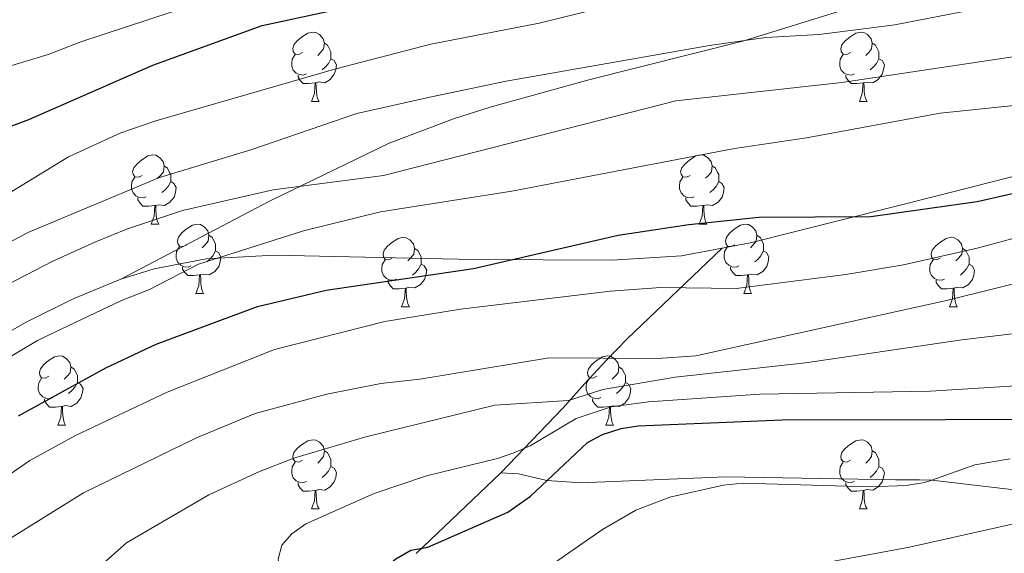
# Model space of a CAD drawing. Units: metres. Extents: x 626422 to 630932, y 4761593 to 4764646.
# Drawn here: x 628635 to 628777, y 4762823 to 4762901 of the extents above; entities that cross this region are included whole.
import ezdxf

# ---------------------------------------------------------------- set-up
doc = ezdxf.new("R2010")
doc.units = ezdxf.units.M
doc.header["$MEASUREMENT"] = 0
doc.linetypes.add('DGN Style 3', pattern=[1147.6976, 819.784, -327.9136])
for name, color, linetype, lineweight in [('Nivel 21', 7, 'Continuous', 0), ('Nivel 36', 7, 'Continuous', 0), ('Nivel 4', 7, 'Continuous', 0), ('Nivel 5', 7, 'Continuous', 0), ('Nivel 63', 7, 'Continuous', 0)]:
    doc.layers.add(name, color=color, linetype=linetype, lineweight=lineweight)

msp = doc.modelspace()

# ---------------------------------------------------------------- linework, layer by layer
at = {"layer": 'Nivel 21', "color": 250, "linetype": 'DGN Style 3', "lineweight": 0}
msp.add_line((628692.19, 4762823.34, 1000.89), (628704.46, 4762835, 1004.19), dxfattribs=at)
for points in [[(628753.8, 4762901.91, 1041.98), (628739.6, 4762897.56, 1041.16), (628717.2, 4762891.9, 1039.21), (628702.9, 4762887.93, 1036.75), (628697.6, 4762886.23, 1036.2), (628688.27, 4762882.73, 1035.93), (628670.97, 4762874.34, 1035.59), (628649.44, 4762863.06, 1028.77)], [(628939.16, 4762829.76, 1024.59), (628936.69, 4762830.6, 1024.65), (628929.62, 4762835.48, 1024.95), (628899.18, 4762860.46, 1026.38), (628892.36, 4762865.88, 1026.39), (628884.28, 4762871.72, 1026.16), (628872.02, 4762879.84, 1025.67), (628865.61, 4762883.65, 1025.38), (628858.51, 4762886.71, 1025.17), (628856.04, 4762887.43, 1025.18), (628851.09, 4762888.2, 1025.29), (628841.44, 4762888.04, 1025.55), (628826.48, 4762887.04, 1025.96), (628810.94, 4762885.2, 1026.16), (628802.22, 4762883.7, 1026.37), (628786.51, 4762879.93, 1026.9), (628767.4, 4762875.04, 1026.91), (628740.77, 4762868.37, 1025.23), (628736.48, 4762867.54, 1025.19)], [(628736.48, 4762867.54, 1025.19), (628730.6, 4762866.42, 1025.13), (628720.58, 4762865.81, 1025.14), (628700.54, 4762865.91, 1025.32), (628686.91, 4762866.18, 1025.65), (628671.7, 4762866.54, 1026.63), (628661.78, 4762865.97, 1027.68), (628654.24, 4762864.54, 1028.4), (628649.44, 4762863.06, 1028.77)], [(628704.46, 4762835, 1004.19), (628713.42, 4762844.38, 1010.47), (628716.61, 4762847.93, 1011.61), (628719.72, 4762851.31, 1014.88), (628722.75, 4762854.4, 1016.48), (628736.48, 4762867.54, 1025.19)], [(628649.44, 4762863.06, 1028.77), (628642.53, 4762860.22, 1029.31), (628635.84, 4762856.86, 1029.82), (628625.07, 4762850.83, 1030.63), (628616.56, 4762845.68, 1031.26), (628607.22, 4762839.48, 1031.91), (628599.1, 4762833.6, 1032.34), (628593.35, 4762828.82, 1032.66), (628588.71, 4762824.26, 1033.04), (628582, 4762816.89, 1033.78), (628564.11, 4762796.17, 1036.79), (628531.18, 4762762.26, 1044.19), (628511.56, 4762739.92, 1048.71), (628504.87, 4762732.6, 1050.03), (628495.96, 4762723.97, 1051.34), (628472.2, 4762703.66, 1053.8)], [(628704.46, 4762835, 1004.19), (628707.02, 4762834.87, 1004.26), (628710.45, 4762834.06, 1000.22), (628711.13, 4762833.89, 1000), (628716.04, 4762833.57, 1000), (628737.04, 4762834.42, 1000), (628761.55, 4762834.02, 1000), (628763.52, 4762834, 998.64), (628765.05, 4762834.01, 996.17), (628766.85, 4762833.97, 995), (628780.39, 4762832.38, 995), (628788.54, 4762831.07, 995), (628790.04, 4762830.78, 993.29), (628790.93, 4762830.54, 990.53), (628791.4, 4762830.46, 990), (628793.91, 4762830.17, 988.97), (628801.57, 4762830.59, 995.79), (628804.85, 4762830.68, 995.62), (628811.15, 4762831.82, 993.85)]]:
    msp.add_polyline3d(points, dxfattribs=at)
at = {"layer": 'Nivel 36', "color": 92, "linetype": 'Continuous', "lineweight": 0}
for p, q in [((628677.01, 4762888.77), (628678.14, 4762888.77)), ((628756.34, 4762888.77), (628757.46, 4762888.77)), ((628653.82, 4762871), (628654.95, 4762871)), ((628733.15, 4762871), (628734.28, 4762871)), ((628660.3, 4762860.97), (628661.42, 4762860.97)), ((628739.63, 4762860.97), (628740.75, 4762860.97)), ((628690.07, 4762859.06), (628691.2, 4762859.06)), ((628769.4, 4762859.06), (628770.52, 4762859.06)), ((628640.32, 4762841.92), (628641.44, 4762841.92)), ((628719.65, 4762841.92), (628720.77, 4762841.92)), ((628677.01, 4762829.78), (628678.14, 4762829.78)), ((628756.34, 4762829.78), (628757.46, 4762829.78))]:
    msp.add_line(p, q, dxfattribs=at)
at = {"layer": 'Nivel 36', "color": 92, "linetype": 'Continuous', "lineweight": 0, "flags": 128}
for points in [[(628675.71, 4762895.83), (628675.18, 4762895.57), (628674.65, 4762895.62), (628674.39, 4762895.99), (628674.33, 4762896.42), (628674.49, 4762896.94), (628674.97, 4762897.53), (628675.61, 4762898.06), (628676.51, 4762898.65), (628677.25, 4762898.81), (628677.68, 4762898.75), (628678.21, 4762898.44), (628678.74, 4762897.85), (628678.9, 4762897.21), (628678.79, 4762896.36), (628678.36, 4762895.83), (628677.94, 4762895.41)], [(628755.04, 4762895.83), (628754.51, 4762895.56), (628753.98, 4762895.62), (628753.72, 4762895.99), (628753.66, 4762896.42), (628753.82, 4762896.94), (628754.3, 4762897.53), (628754.94, 4762898.06), (628755.84, 4762898.64), (628756.58, 4762898.8), (628757, 4762898.75), (628757.54, 4762898.44), (628758.06, 4762897.85), (628758.22, 4762897.21), (628758.12, 4762896.36), (628757.69, 4762895.83), (628757.27, 4762895.4)], [(628678.9, 4762897.21), (628679.37, 4762896.9), (628679.69, 4762896.26), (628679.85, 4762895.94), (628679.85, 4762895.36), (628679.85, 4762894.93), (628679.48, 4762894.24), (628679.06, 4762893.76), (628678.58, 4762893.34)], [(628758.22, 4762897.21), (628758.7, 4762896.9), (628759.02, 4762896.26), (628759.18, 4762895.94), (628759.18, 4762895.36), (628759.18, 4762894.93), (628758.8, 4762894.24), (628758.38, 4762893.76), (628757.9, 4762893.34)], [(628676.3, 4762892.75), (628675.87, 4762892.59), (628675.29, 4762892.65), (628674.81, 4762892.86), (628674.39, 4762893.29), (628674.17, 4762893.87), (628674.17, 4762894.29), (628674.23, 4762894.88), (628674.65, 4762895.57)], [(628679.85, 4762894.93), (628680.3, 4762894.68), (628680.65, 4762894.07), (628680.54, 4762893.34), (628680.33, 4762892.7), (628679.74, 4762891.96), (628678.95, 4762891.48), (628678.1, 4762891.59), (628677.67, 4762891.46)], [(628755.62, 4762892.75), (628755.2, 4762892.59), (628754.61, 4762892.65), (628754.14, 4762892.86), (628753.71, 4762893.28), (628753.5, 4762893.87), (628753.5, 4762894.29), (628753.55, 4762894.88), (628753.98, 4762895.56)], [(628759.18, 4762894.93), (628759.63, 4762894.68), (628759.98, 4762894.06), (628759.86, 4762893.34), (628759.65, 4762892.7), (628759.07, 4762891.96), (628758.27, 4762891.48), (628757.42, 4762891.58), (628756.99, 4762891.46)], [(628677.56, 4762891.46), (628676.67, 4762891.37), (628675.82, 4762891.37), (628675.4, 4762891.8), (628675.08, 4762892.28), (628675.08, 4762892.59)], [(628756.88, 4762891.46), (628755.99, 4762891.37), (628755.15, 4762891.37), (628754.72, 4762891.8), (628754.4, 4762892.28), (628754.4, 4762892.59)], [(628677.01, 4762888.77), (628677.45, 4762889.93), (628677.56, 4762891.46), (628677.67, 4762891.46), (628677.7, 4762890.87), (628677.74, 4762890.19), (628677.81, 4762889.57), (628677.92, 4762889.17), (628678.14, 4762888.77)], [(628756.34, 4762888.77), (628756.77, 4762889.93), (628756.88, 4762891.46), (628756.99, 4762891.46), (628757.03, 4762890.87), (628757.06, 4762890.18), (628757.13, 4762889.57), (628757.25, 4762889.17), (628757.46, 4762888.77)], [(628652.52, 4762878.06), (628651.99, 4762877.8), (628651.46, 4762877.85), (628651.2, 4762878.22), (628651.14, 4762878.65), (628651.3, 4762879.17), (628651.78, 4762879.76), (628652.42, 4762880.29), (628653.32, 4762880.88), (628654.06, 4762881.04), (628654.49, 4762880.98), (628655.02, 4762880.67), (628655.55, 4762880.08), (628655.71, 4762879.44), (628655.6, 4762878.59), (628655.17, 4762878.06), (628654.75, 4762877.64)], [(628731.85, 4762878.06), (628731.32, 4762877.8), (628730.79, 4762877.85), (628730.53, 4762878.22), (628730.47, 4762878.65), (628730.63, 4762879.17), (628731.11, 4762879.76), (628731.75, 4762880.29), (628732.65, 4762880.88), (628733.39, 4762881.04), (628733.82, 4762880.98), (628734.35, 4762880.67), (628734.88, 4762880.08), (628735.04, 4762879.44), (628734.93, 4762878.59), (628734.5, 4762878.06), (628734.08, 4762877.64)], [(628655.71, 4762879.44), (628656.18, 4762879.13), (628656.5, 4762878.49), (628656.66, 4762878.17), (628656.66, 4762877.59), (628656.66, 4762877.16), (628656.29, 4762876.47), (628655.87, 4762875.99), (628655.39, 4762875.57)], [(628735.04, 4762879.44), (628735.51, 4762879.13), (628735.83, 4762878.49), (628735.99, 4762878.17), (628735.99, 4762877.59), (628735.99, 4762877.16), (628735.62, 4762876.47), (628735.2, 4762875.99), (628734.72, 4762875.57)], [(628653.11, 4762874.98), (628652.68, 4762874.82), (628652.1, 4762874.88), (628651.62, 4762875.09), (628651.2, 4762875.52), (628650.98, 4762876.1), (628650.98, 4762876.52), (628651.04, 4762877.11), (628651.46, 4762877.8)], [(628732.44, 4762874.98), (628732.01, 4762874.82), (628731.43, 4762874.88), (628730.95, 4762875.09), (628730.53, 4762875.52), (628730.31, 4762876.1), (628730.31, 4762876.52), (628730.37, 4762877.11), (628730.79, 4762877.8)], [(628656.66, 4762877.16), (628657.11, 4762876.91), (628657.46, 4762876.3), (628657.35, 4762875.57), (628657.14, 4762874.93), (628656.55, 4762874.19), (628655.76, 4762873.71), (628654.91, 4762873.82), (628654.48, 4762873.69)], [(628735.99, 4762877.16), (628736.44, 4762876.91), (628736.79, 4762876.3), (628736.68, 4762875.57), (628736.47, 4762874.93), (628735.88, 4762874.19), (628735.09, 4762873.71), (628734.24, 4762873.82), (628733.81, 4762873.69)], [(628654.37, 4762873.69), (628653.48, 4762873.6), (628652.63, 4762873.6), (628652.21, 4762874.03), (628651.89, 4762874.51), (628651.89, 4762874.82)], [(628733.7, 4762873.69), (628732.81, 4762873.6), (628731.96, 4762873.6), (628731.54, 4762874.03), (628731.22, 4762874.51), (628731.22, 4762874.82)], [(628653.82, 4762871), (628654.26, 4762872.16), (628654.37, 4762873.69), (628654.48, 4762873.69), (628654.51, 4762873.1), (628654.55, 4762872.42), (628654.62, 4762871.8), (628654.73, 4762871.4), (628654.95, 4762871)], [(628733.15, 4762871), (628733.59, 4762872.16), (628733.7, 4762873.69), (628733.81, 4762873.69), (628733.84, 4762873.1), (628733.88, 4762872.42), (628733.95, 4762871.8), (628734.06, 4762871.4), (628734.28, 4762871)], [(628659, 4762868.03), (628658.47, 4762867.76), (628657.94, 4762867.82), (628657.67, 4762868.19), (628657.62, 4762868.61), (628657.78, 4762869.13), (628658.26, 4762869.73), (628658.89, 4762870.26), (628659.79, 4762870.84), (628660.54, 4762871), (628660.96, 4762870.95), (628661.49, 4762870.63), (628662.02, 4762870.05), (628662.18, 4762869.41), (628662.07, 4762868.56), (628661.65, 4762868.03), (628661.23, 4762867.6)], [(628738.33, 4762868.03), (628737.8, 4762867.76), (628737.27, 4762867.82), (628737, 4762868.19), (628736.95, 4762868.61), (628737.11, 4762869.13), (628737.59, 4762869.73), (628738.22, 4762870.26), (628739.12, 4762870.84), (628739.87, 4762871), (628740.29, 4762870.95), (628740.82, 4762870.63), (628741.35, 4762870.05), (628741.51, 4762869.41), (628741.4, 4762868.56), (628740.98, 4762868.03), (628740.56, 4762867.6)], [(628662.18, 4762869.41), (628662.66, 4762869.09), (628662.97, 4762868.45), (628663.13, 4762868.13), (628663.13, 4762867.55), (628663.13, 4762867.13), (628662.76, 4762866.44), (628662.34, 4762865.96), (628661.86, 4762865.54)], [(628688.77, 4762866.12), (628688.24, 4762865.86), (628687.71, 4762865.91), (628687.45, 4762866.28), (628687.39, 4762866.71), (628687.55, 4762867.23), (628688.03, 4762867.82), (628688.67, 4762868.35), (628689.57, 4762868.94), (628690.31, 4762869.1), (628690.74, 4762869.04), (628691.27, 4762868.73), (628691.8, 4762868.14), (628691.96, 4762867.5), (628691.85, 4762866.65), (628691.42, 4762866.12), (628691, 4762865.7)], [(628741.51, 4762869.41), (628741.99, 4762869.09), (628742.3, 4762868.45), (628742.46, 4762868.13), (628742.46, 4762867.55), (628742.46, 4762867.13), (628742.09, 4762866.44), (628741.67, 4762865.96), (628741.19, 4762865.54)], [(628768.1, 4762866.12), (628767.57, 4762865.86), (628767.04, 4762865.91), (628766.77, 4762866.28), (628766.72, 4762866.71), (628766.88, 4762867.23), (628767.36, 4762867.82), (628767.99, 4762868.35), (628768.89, 4762868.94), (628769.64, 4762869.1), (628770.06, 4762869.04), (628770.59, 4762868.73), (628771.12, 4762868.14), (628771.28, 4762867.5), (628771.17, 4762866.65), (628770.75, 4762866.12), (628770.33, 4762865.7)], [(628659.58, 4762864.95), (628659.16, 4762864.79), (628658.57, 4762864.85), (628658.1, 4762865.06), (628657.67, 4762865.48), (628657.46, 4762866.07), (628657.46, 4762866.49), (628657.51, 4762867.07), (628657.94, 4762867.76)], [(628738.91, 4762864.95), (628738.49, 4762864.79), (628737.9, 4762864.85), (628737.43, 4762865.06), (628737, 4762865.48), (628736.79, 4762866.07), (628736.79, 4762866.49), (628736.84, 4762867.07), (628737.27, 4762867.76)], [(628663.13, 4762867.13), (628663.59, 4762866.88), (628663.93, 4762866.26), (628663.82, 4762865.54), (628663.61, 4762864.9), (628663.03, 4762864.16), (628662.23, 4762863.68), (628661.38, 4762863.78), (628660.95, 4762863.65)], [(628691.96, 4762867.5), (628692.43, 4762867.19), (628692.75, 4762866.55), (628692.91, 4762866.23), (628692.91, 4762865.65), (628692.91, 4762865.22), (628692.54, 4762864.53), (628692.12, 4762864.05), (628691.64, 4762863.63)], [(628742.46, 4762867.13), (628742.92, 4762866.88), (628743.26, 4762866.26), (628743.15, 4762865.54), (628742.94, 4762864.9), (628742.36, 4762864.16), (628741.56, 4762863.68), (628740.71, 4762863.78), (628740.28, 4762863.65)], [(628771.28, 4762867.5), (628771.76, 4762867.18), (628772.07, 4762866.54), (628772.23, 4762866.22), (628772.23, 4762865.64), (628772.23, 4762865.22), (628771.86, 4762864.53), (628771.44, 4762864.05), (628770.96, 4762863.63)], [(628660.84, 4762863.65), (628659.95, 4762863.57), (628659.11, 4762863.57), (628658.68, 4762864), (628658.36, 4762864.47), (628658.36, 4762864.79)], [(628689.36, 4762863.04), (628688.93, 4762862.88), (628688.34, 4762862.94), (628687.87, 4762863.15), (628687.44, 4762863.58), (628687.23, 4762864.16), (628687.23, 4762864.58), (628687.28, 4762865.17), (628687.71, 4762865.86)], [(628692.91, 4762865.22), (628693.36, 4762864.97), (628693.71, 4762864.36), (628693.6, 4762863.63), (628693.38, 4762862.99), (628692.8, 4762862.25), (628692, 4762861.77), (628691.16, 4762861.88), (628690.72, 4762861.75)], [(628740.17, 4762863.65), (628739.28, 4762863.57), (628738.44, 4762863.57), (628738.01, 4762864), (628737.69, 4762864.47), (628737.69, 4762864.79)], [(628768.68, 4762863.04), (628768.26, 4762862.88), (628767.67, 4762862.94), (628767.2, 4762863.15), (628766.77, 4762863.58), (628766.56, 4762864.16), (628766.56, 4762864.58), (628766.61, 4762865.17), (628767.04, 4762865.86)], [(628772.23, 4762865.22), (628772.69, 4762864.97), (628773.03, 4762864.36), (628772.92, 4762863.63), (628772.71, 4762862.99), (628772.13, 4762862.25), (628771.33, 4762861.77), (628770.48, 4762861.88), (628770.05, 4762861.74)], [(628660.3, 4762860.97), (628660.73, 4762862.13), (628660.84, 4762863.65), (628660.95, 4762863.65), (628660.99, 4762863.07), (628661.02, 4762862.38), (628661.09, 4762861.77), (628661.21, 4762861.37), (628661.42, 4762860.97)], [(628739.63, 4762860.97), (628740.06, 4762862.13), (628740.17, 4762863.65), (628740.28, 4762863.65), (628740.32, 4762863.07), (628740.35, 4762862.38), (628740.42, 4762861.77), (628740.54, 4762861.37), (628740.75, 4762860.97)], [(628690.62, 4762861.75), (628689.72, 4762861.66), (628688.88, 4762861.66), (628688.46, 4762862.09), (628688.14, 4762862.57), (628688.14, 4762862.88)], [(628769.94, 4762861.74), (628769.05, 4762861.66), (628768.21, 4762861.66), (628767.78, 4762862.09), (628767.46, 4762862.57), (628767.46, 4762862.88)], [(628690.07, 4762859.06), (628690.5, 4762860.22), (628690.62, 4762861.75), (628690.72, 4762861.75), (628690.76, 4762861.16), (628690.8, 4762860.48), (628690.86, 4762859.86), (628690.98, 4762859.46), (628691.2, 4762859.06)], [(628769.4, 4762859.06), (628769.83, 4762860.22), (628769.94, 4762861.74), (628770.05, 4762861.74), (628770.09, 4762861.16), (628770.12, 4762860.48), (628770.19, 4762859.86), (628770.31, 4762859.46), (628770.52, 4762859.06)], [(628639.02, 4762848.98), (628638.49, 4762848.72), (628637.96, 4762848.77), (628637.7, 4762849.14), (628637.64, 4762849.56), (628637.8, 4762850.08), (628638.28, 4762850.68), (628638.92, 4762851.21), (628639.82, 4762851.8), (628640.56, 4762851.96), (628640.98, 4762851.9), (628641.52, 4762851.58), (628642.04, 4762851), (628642.2, 4762850.36), (628642.1, 4762849.51), (628641.67, 4762848.98), (628641.25, 4762848.56)], [(628718.35, 4762848.98), (628717.82, 4762848.71), (628717.29, 4762848.77), (628717.02, 4762849.14), (628716.97, 4762849.56), (628717.13, 4762850.08), (628717.61, 4762850.68), (628718.24, 4762851.21), (628719.14, 4762851.79), (628719.89, 4762851.95), (628720.31, 4762851.9), (628720.84, 4762851.58), (628721.37, 4762851), (628721.53, 4762850.36), (628721.42, 4762849.51), (628721, 4762848.98), (628720.58, 4762848.55)], [(628642.2, 4762850.36), (628642.68, 4762850.04), (628643, 4762849.4), (628643.16, 4762849.08), (628643.16, 4762848.5), (628643.16, 4762848.08), (628642.78, 4762847.39), (628642.36, 4762846.91), (628641.88, 4762846.49)], [(628721.53, 4762850.36), (628722.01, 4762850.04), (628722.32, 4762849.4), (628722.48, 4762849.08), (628722.48, 4762848.5), (628722.48, 4762848.08), (628722.11, 4762847.39), (628721.69, 4762846.91), (628721.21, 4762846.49)], [(628639.6, 4762845.9), (628639.18, 4762845.74), (628638.6, 4762845.8), (628638.12, 4762846.01), (628637.7, 4762846.44), (628637.48, 4762847.02), (628637.48, 4762847.44), (628637.54, 4762848.02), (628637.96, 4762848.72)], [(628643.16, 4762848.08), (628643.61, 4762847.83), (628643.96, 4762847.22), (628643.84, 4762846.49), (628643.64, 4762845.85), (628643.05, 4762845.11), (628642.26, 4762844.63), (628641.4, 4762844.74), (628640.98, 4762844.6)], [(628718.93, 4762845.9), (628718.51, 4762845.74), (628717.92, 4762845.8), (628717.45, 4762846.01), (628717.02, 4762846.43), (628716.81, 4762847.02), (628716.81, 4762847.44), (628716.86, 4762848.02), (628717.29, 4762848.71)], [(628722.48, 4762848.08), (628722.94, 4762847.83), (628723.28, 4762847.21), (628723.17, 4762846.49), (628722.96, 4762845.85), (628722.38, 4762845.11), (628721.58, 4762844.63), (628720.73, 4762844.73), (628720.3, 4762844.6)], [(628640.86, 4762844.6), (628639.98, 4762844.52), (628639.13, 4762844.52), (628638.7, 4762844.95), (628638.38, 4762845.42), (628638.38, 4762845.74)], [(628720.19, 4762844.6), (628719.3, 4762844.52), (628718.46, 4762844.52), (628718.03, 4762844.95), (628717.71, 4762845.42), (628717.71, 4762845.74)], [(628640.32, 4762841.92), (628640.76, 4762843.08), (628640.86, 4762844.6), (628640.98, 4762844.6), (628641.01, 4762844.02), (628641.04, 4762843.34), (628641.12, 4762842.72), (628641.23, 4762842.32), (628641.44, 4762841.92)], [(628719.65, 4762841.92), (628720.08, 4762843.08), (628720.19, 4762844.6), (628720.3, 4762844.6), (628720.34, 4762844.02), (628720.37, 4762843.33), (628720.44, 4762842.72), (628720.56, 4762842.32), (628720.77, 4762841.92)], [(628675.71, 4762836.84), (628675.18, 4762836.57), (628674.65, 4762836.63), (628674.39, 4762837), (628674.33, 4762837.42), (628674.49, 4762837.94), (628674.97, 4762838.54), (628675.61, 4762839.07), (628676.51, 4762839.65), (628677.25, 4762839.81), (628677.68, 4762839.76), (628678.21, 4762839.44), (628678.74, 4762838.86), (628678.9, 4762838.22), (628678.79, 4762837.37), (628678.36, 4762836.84), (628677.94, 4762836.41)], [(628755.04, 4762836.84), (628754.51, 4762836.57), (628753.98, 4762836.63), (628753.71, 4762837), (628753.66, 4762837.42), (628753.82, 4762837.94), (628754.3, 4762838.54), (628754.93, 4762839.07), (628755.83, 4762839.65), (628756.58, 4762839.81), (628757, 4762839.76), (628757.53, 4762839.44), (628758.06, 4762838.86), (628758.22, 4762838.22), (628758.11, 4762837.37), (628757.69, 4762836.84), (628757.27, 4762836.41)], [(628678.9, 4762838.22), (628679.37, 4762837.9), (628679.69, 4762837.26), (628679.85, 4762836.94), (628679.85, 4762836.36), (628679.85, 4762835.94), (628679.48, 4762835.25), (628679.06, 4762834.77), (628678.58, 4762834.35)], [(628758.22, 4762838.22), (628758.7, 4762837.9), (628759.01, 4762837.26), (628759.17, 4762836.94), (628759.17, 4762836.36), (628759.17, 4762835.94), (628758.8, 4762835.25), (628758.38, 4762834.77), (628757.9, 4762834.35)], [(628676.3, 4762833.76), (628675.87, 4762833.6), (628675.29, 4762833.66), (628674.81, 4762833.87), (628674.39, 4762834.29), (628674.17, 4762834.88), (628674.17, 4762835.3), (628674.23, 4762835.88), (628674.65, 4762836.57)], [(628755.62, 4762833.76), (628755.2, 4762833.6), (628754.61, 4762833.66), (628754.14, 4762833.87), (628753.71, 4762834.29), (628753.5, 4762834.88), (628753.5, 4762835.3), (628753.55, 4762835.88), (628753.98, 4762836.57)], [(628679.85, 4762835.94), (628680.3, 4762835.69), (628680.65, 4762835.07), (628680.54, 4762834.35), (628680.33, 4762833.71), (628679.74, 4762832.97), (628678.95, 4762832.49), (628678.1, 4762832.59), (628677.67, 4762832.46)], [(628759.17, 4762835.94), (628759.63, 4762835.69), (628759.97, 4762835.07), (628759.86, 4762834.35), (628759.65, 4762833.71), (628759.07, 4762832.97), (628758.27, 4762832.49), (628757.42, 4762832.59), (628756.99, 4762832.46)], [(628677.56, 4762832.46), (628676.67, 4762832.38), (628675.82, 4762832.38), (628675.4, 4762832.81), (628675.08, 4762833.28), (628675.08, 4762833.6)], [(628756.88, 4762832.46), (628755.99, 4762832.38), (628755.15, 4762832.38), (628754.72, 4762832.81), (628754.4, 4762833.28), (628754.4, 4762833.6)], [(628677.01, 4762829.78), (628677.45, 4762830.94), (628677.56, 4762832.46), (628677.67, 4762832.46), (628677.7, 4762831.88), (628677.74, 4762831.19), (628677.81, 4762830.58), (628677.92, 4762830.18), (628678.14, 4762829.78)], [(628756.34, 4762829.78), (628756.77, 4762830.94), (628756.88, 4762832.46), (628756.99, 4762832.46), (628757.03, 4762831.88), (628757.06, 4762831.19), (628757.13, 4762830.58), (628757.25, 4762830.18), (628757.46, 4762829.78)]]:
    msp.add_lwpolyline(points, dxfattribs=at)
at = {"layer": 'Nivel 4', "color": 36, "linetype": 'Continuous', "lineweight": 30, "flags": 128}
for points, elevation in [([(628484.38, 4762700.11), (628516.54, 4762739.9), (628514.96, 4762748.22), (628530.23, 4762769.81), (628541.73, 4762790.04), (628551.5, 4762807.41), (628567.43, 4762830.64), (628580.02, 4762844.63), (628589.44, 4762856.21), (628601.52, 4762866.48), (628614.63, 4762876.51), (628623.03, 4762880.86), (628627.65, 4762883.02), (628636.11, 4762886.16), (628654.06, 4762894.01), (628669.88, 4762899.77), (628706.5, 4762907.68)], 1050), ([(628634.6, 4762843.26), (628647.24, 4762850.19), (628654.53, 4762853.63), (628669.2, 4762859.1), (628679.17, 4762861.44), (628700.5, 4762864.59), (628721.44, 4762869.42), (628731.64, 4762870.96), (628741.8, 4762872.03), (628758.02, 4762872.12), (628773.4, 4762874.27), (628799.71, 4762880.27)], 1025), ([(628563.64, 4762668.67), (628630.37, 4762764.32), (628635.19, 4762774.42), (628643.5, 4762788.94), (628649.42, 4762795.54), (628653.46, 4762798.66), (628658.27, 4762801.15), (628665.7, 4762804.16), (628668.62, 4762804.62), (628679.43, 4762812.92), (628686.36, 4762820.16), (628689.25, 4762822.57), (628691.4, 4762823.84), (628693.87, 4762824.25), (628705.44, 4762829.3), (628708.73, 4762831.65), (628711.13, 4762833.89), (628716.98, 4762839.38), (628719.17, 4762840.58), (628721.85, 4762841.42), (628724.33, 4762841.82), (628745.2, 4762842.67), (628792.34, 4762842.77)], 1000)]:
    msp.add_lwpolyline(points, dxfattribs=dict(at, elevation=elevation))
at = {"layer": 'Nivel 5', "color": 36, "linetype": 'Continuous', "lineweight": 0, "flags": 128}
for points, elevation in [([(628507.93, 4762743.64), (628517.42, 4762758.32), (628529.96, 4762778.32), (628541.9, 4762799.38), (628560.28, 4762829.39), (628571.68, 4762845.27), (628585.13, 4762860.89), (628592.4, 4762869.21), (628597.04, 4762872.62), (628602.32, 4762876.42), (628609.29, 4762881.22), (628616.87, 4762885.8), (628622.35, 4762889.39), (628629.48, 4762892.73), (628638.89, 4762895.57), (628643.64, 4762897.4), (628666.69, 4762905)], 1055), ([(628786.88, 4762904.81), (628761.49, 4762899.84), (628750.51, 4762898.47), (628742.82, 4762898), (628734.67, 4762896.85), (628705.22, 4762891.72), (628694.17, 4762889.4)], 1040), ([(628508.39, 4762715.07), (628514.94, 4762721.64), (628525.61, 4762743.18), (628534.73, 4762759.53), (628532.79, 4762768.18), (628551.57, 4762797.56), (628565.13, 4762817.33), (628578.58, 4762832.54), (628590.34, 4762846.34), (628597.53, 4762852.17), (628614.61, 4762863.51), (628624.01, 4762870.09), (628628.66, 4762872.68), (628641.84, 4762880.73), (628649.41, 4762884.21), (628654.5, 4762885.98), (628680.56, 4762893.51), (628694.3, 4762897.06), (628709.99, 4762900.11), (628725.65, 4762904.02)], 1045), ([(628496.3, 4762678.18), (628501.58, 4762684.3), (628509.2, 4762694.29), (628521.89, 4762708.89), (628536.33, 4762727.99), (628555.46, 4762763.69), (628564.89, 4762783.98), (628568.5, 4762803.38), (628579.65, 4762818.23), (628593.11, 4762833.64), (628606.65, 4762844.29), (628620.58, 4762854.09), (628631.55, 4762861.48), (628639.57, 4762865.66), (628645.65, 4762868.4), (628650.38, 4762870.33), (628658.37, 4762872.96), (628671.49, 4762875.95), (628687.44, 4762878.03), (628729.77, 4762888.85), (628753.79, 4762891.53), (628788.52, 4762896.71)], 1035), ([(628694.17, 4762889.4), (628683.62, 4762887.03), (628668.26, 4762881.77), (628655.03, 4762877.75), (628636.12, 4762869.87), (628630.02, 4762866.71), (628620.36, 4762861.56), (628608.72, 4762852.32), (628596.43, 4762842.06), (628584.73, 4762830.33), (628572.56, 4762816.34), (628558.24, 4762799.49), (628549.07, 4762780.83), (628543.88, 4762756.29), (628534.8, 4762736.6), (628529.62, 4762729.82), (628506.43, 4762702.2), (628496.59, 4762689.06), (628490.87, 4762682.25), (628488.73, 4762680.16), (628479.98, 4762674.26)], 1040), ([(628781.56, 4762888.48), (628768.05, 4762887.09), (628748.69, 4762883.51), (628738.28, 4762881.97), (628706.03, 4762875.76), (628687.03, 4762872.78), (628675.9, 4762870.05), (628660.68, 4762865.23), (628653.59, 4762861.57), (628649.51, 4762859.98), (628639.88, 4762855.36), (628637.36, 4762854.18), (628625.36, 4762847.02), (628608.88, 4762835), (628594.99, 4762818.77), (628582.03, 4762798.16), (628568.34, 4762773.42), (628550.36, 4762743.19), (628531.66, 4762717.12), (628514.15, 4762688.44), (628503.01, 4762671.71)], 1030), ([(628797.24, 4762873.93), (628773.4, 4762867.54), (628762.71, 4762865.14), (628754.4, 4762863.7), (628738.49, 4762861.68), (628727.62, 4762861.86), (628720.32, 4762861.31), (628698.6, 4762858.68), (628687.63, 4762856.91), (628671.66, 4762852.86), (628656.15, 4762846.67), (628642.85, 4762840.43), (628636.28, 4762836.81), (628630.04, 4762832.52)], 1020), ([(628629.94, 4762823.39), (628644.02, 4762832.12), (628660.39, 4762840.1), (628668.87, 4762843.62), (628679.26, 4762846.41), (628687.08, 4762847.96), (628692.7, 4762848.58), (628711.46, 4762851.68), (628727.14, 4762851.54), (628732.67, 4762851.95), (628768.96, 4762859.98), (628790.73, 4762865.36)], 1015), ([(628538.45, 4762665.49), (628548.37, 4762680.83), (628558.74, 4762697.02), (628573.66, 4762721.76), (628583.11, 4762735.81), (628594.36, 4762752.41), (628600.26, 4762763.08), (628612.35, 4762778.8), (628623.13, 4762794.11), (628630.15, 4762803), (628638.12, 4762814.14), (628650.24, 4762824.87), (628662.17, 4762831.81), (628669.52, 4762835.22), (628674.5, 4762837.14), (628684.9, 4762840.2), (628703.57, 4762844.82), (628714.22, 4762845.5), (628719.22, 4762847.08), (628729.66, 4762848.85), (628748.56, 4762850.93), (628771.17, 4762854.25), (628792.72, 4762856.82)], 1010), ([(628788.19, 4762848.16), (628766.64, 4762846.81), (628741.94, 4762846.42), (628725.81, 4762845.28), (628720.39, 4762844.56), (628715.37, 4762842.88), (628708.69, 4762838.94), (628706.31, 4762837.93), (628703.96, 4762837.09), (628693.7, 4762834.57), (628686.1, 4762832.04), (628676.22, 4762827.64), (628674.2, 4762826.16), (628672.76, 4762824.54), (628672.2, 4762822.51), (628672.87, 4762817.25), (628672.65, 4762814.76), (628670.15, 4762811.39), (628655.2, 4762805.78), (628650.49, 4762803.08), (628648.3, 4762801.46), (628646.65, 4762799.58), (628638.04, 4762786.37), (628628.25, 4762773.64)], 1005), ([(628778.16, 4762837.05), (628773.05, 4762836.16), (628766.85, 4762833.97), (628765.78, 4762833.59), (628763.13, 4762833.2), (628757.95, 4762833.01), (628739.42, 4762833.51), (628736.69, 4762833.24), (628728.92, 4762831.51), (628724, 4762829.59), (628719.14, 4762826.83), (628697.42, 4762811.72), (628693.37, 4762808.63), (628689.43, 4762804.84), (628671.98, 4762792.35), (628665.28, 4762788.72), (628661, 4762785.88), (628650.15, 4762777.67), (628645.78, 4762775.33), (628641.93, 4762775.05), (628640.21, 4762773.13), (628637.8, 4762768.74), (628629.32, 4762747.89), (628553.24, 4762637.91)], 995), ([(628791.4, 4762830.46), (628763.59, 4762824.27), (628741.95, 4762820.25), (628733.66, 4762818.12), (628721.97, 4762813.66), (628701.95, 4762804.18), (628685.07, 4762795.2), (628675.59, 4762789.8), (628662.14, 4762780.66), (628652.4, 4762772.84), (628648.79, 4762769.32), (628647.03, 4762766.99), (628640.76, 4762756.62), (628638.35, 4762755.59), (628636.56, 4762754.48), (628635.94, 4762753.79), (628611.28, 4762707.36), (628583.09, 4762665.58), (628566.65, 4762640.51), (628560.86, 4762632.6), (628558.37, 4762628.43), (628554.5, 4762622.98), (628544.03, 4762610.13)], 990)]:
    msp.add_lwpolyline(points, dxfattribs=dict(at, elevation=elevation))
at = {"layer": 'Nivel 63', "color": 7, "linetype": 'Continuous', "lineweight": 0}
msp.add_3dface([(626478.12, 4761592.94), (626422.21, 4764562.43), (630876.45, 4764646.29), (630932.36, 4761676.79)], dxfattribs=at)

doc.saveas('drawing.dxf')
